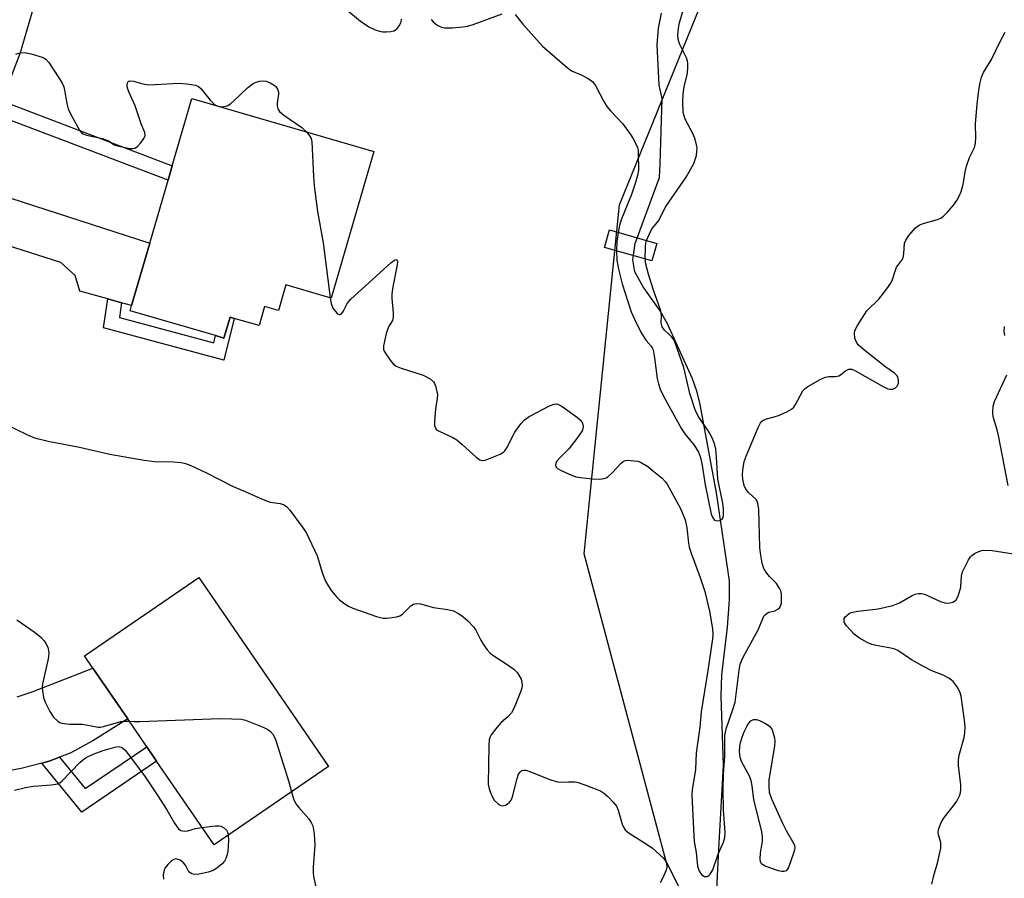
# Model space of a CAD drawing. Units: inches. Extents: x 1273762 to 1279762, y 501452 to 505453.
# Drawn here: x 1275585 to 1275833, y 502146 to 502363 of the extents above; entities that cross this region are included whole.
import ezdxf

# ---------------------------------------------------------------- set-up
doc = ezdxf.new("R2010")
doc.units = ezdxf.units.IN
doc.header["$MEASUREMENT"] = 0
for name, color, linetype in [('BLDG-Footprint', 5, 'Continuous'), ('BRIDGE-Bridge', 2, 'Continuous'), ('HYDRO-Single Line Stream', 4, 'Continuous'), ('NTRL-Trees', 3, 'Continuous'), ('TRANS-Driveway', 251, 'Continuous'), ('TRANS-Non Street Sidewalk', 7, 'Continuous'), ('TRANS-Road', 130, 'Continuous'), ('Undefined', 1, 'Continuous')]:
    doc.layers.add(name, color=color, linetype=linetype)

msp = doc.modelspace()

# ---------------------------------------------------------------- linework, layer by layer
at = {"layer": 'BLDG-Footprint'}
for points, elevation in [([(1275674.27, 502329.53), (1275663.53, 502292.62), (1275652.11, 502295.94), (1275650.23, 502289.47), (1275646.74, 502290.49), (1275645.34, 502285.68), (1275639.09, 502287.5), (1275638.03, 502287.8), (1275636.5, 502282.52), (1275634.35, 502283.15), (1275612.83, 502289.41), (1275613.2, 502290.7), (1275617.78, 502306.42), (1275622.41, 502322.32), (1275623.46, 502325.95), (1275628.39, 502342.89)], 314.97), ([(1275662.84, 502174.5), (1275633.99, 502154.74), (1275619.52, 502175.86), (1275617.01, 502179.52), (1275612.23, 502186.51), (1275603.44, 502199.33), (1275601.33, 502202.42), (1275630.19, 502222.18)], 318.98)]:
    msp.add_lwpolyline(points, close=True, dxfattribs=dict(at, elevation=elevation))
at = {"layer": 'BRIDGE-Bridge'}
msp.add_lwpolyline([(1275745.58, 502306.39), (1275744.32, 502301.99), (1275732.44, 502305.38), (1275733.69, 502309.78)], close=True, dxfattribs=at)
at = {"layer": 'HYDRO-Single Line Stream'}
msp.add_lwpolyline([(1275760.1, 502130.11), (1275761.21, 502153.69), (1275762.47, 502174.82), (1275761.87, 502192.27), (1275761.98, 502197.63), (1275763.46, 502209.66), (1275763.97, 502216.55), (1275763.95, 502221.36), (1275760.69, 502243.53), (1275756.5, 502266.18), (1275755.74, 502269.11), (1275754.6, 502272.29), (1275748.31, 502286.1), (1275746.47, 502289.43), (1275742.21, 502295.42), (1275740.06, 502299.26), (1275739.54, 502302.28), (1275740.17, 502306.36), (1275746.26, 502322.98), (1275746.5, 502326.49), (1275746.95, 502342.96), (1275746.23, 502346.32), (1275745.71, 502356.49), (1275746.04, 502360.64), (1275746.77, 502364.41)], dxfattribs=at)
at = {"layer": 'NTRL-Trees'}
msp.add_lwpolyline([(1275768.78, 502109.31), (1275747.96, 502150.55), (1275727.28, 502228.1), (1275736.22, 502316.08), (1275777.62, 502418.14), (1275787.97, 502457.39), (1275787.6, 502502.69), (1275789.27, 502515.02), (1275805.45, 502547.32), (1275811.88, 502602.99)], dxfattribs=at)
at = {"layer": 'TRANS-Driveway'}
msp.add_lwpolyline([(1275610.69, 502291.41), (1275607.23, 502292.39), (1275600.18, 502294.39), (1275598.98, 502298.27), (1275595.33, 502301.56), (1275577.62, 502307.18), (1275572.32, 502308.64), (1275567.42, 502308.11), (1275573.21, 502323.28), (1275578.3, 502319.42), (1275582.78, 502317.76), (1275617.78, 502306.42), (1275613.2, 502290.7)], close=True, dxfattribs=at)
msp.add_lwpolyline([(1275584.35, 502192.09), (1275588.15, 502193.32), (1275603.44, 502199.33), (1275612.23, 502186.51), (1275603.42, 502181.01), (1275597.73, 502177.91), (1275595.05, 502176.89), (1275592.41, 502175.9), (1275590.54, 502175.4), (1275585.4, 502174.04), (1275577.63, 502172.6)], dxfattribs=at)
at = {"layer": 'TRANS-Non Street Sidewalk'}
for points in [[(1275579.11, 502338.72), (1275580.51, 502342.37), (1275623.46, 502325.95), (1275622.41, 502322.32)], [(1275610.69, 502291.41), (1275610.14, 502287.74), (1275633.9, 502281.34), (1275634.35, 502283.15), (1275636.5, 502282.52), (1275638.03, 502287.8), (1275639.09, 502287.5), (1275636.5, 502276.94), (1275606.14, 502285.12), (1275607.23, 502292.39)], [(1275590.54, 502175.4), (1275592.41, 502175.9), (1275595.05, 502176.89), (1275601.51, 502168.96), (1275617.01, 502179.52), (1275619.52, 502175.87), (1275600.64, 502163)]]:
    msp.add_lwpolyline(points, close=True, dxfattribs=at)
at = {"layer": 'TRANS-Road'}
msp.add_lwpolyline([(1275595.11, 502388.77), (1275585.13, 502354.47), (1275580.51, 502342.37), (1275579.11, 502338.72), (1275573.21, 502323.28), (1275567.42, 502308.11), (1275565.87, 502304.05), (1275545.23, 502251.06), (1275534.25, 502216.88), (1275528.88, 502203.77), (1275517.92, 502162.68), (1275505.13, 502205.25), (1275507.39, 502208.94), (1275508.33, 502211.21), (1275520.21, 502240), (1275525.21, 502253.72), (1275534.86, 502280.24), (1275549.93, 502321.63), (1275550.59, 502323.43), (1275558.47, 502344.87), (1275575.16, 502390.27)], close=True, dxfattribs=at)
at = {"layer": 'Undefined'}
for points, elevation in [([(1275667.48, 502365.25), (1275670.94, 502362.46), (1275673.03, 502360.96), (1275674.62, 502360.26), (1275675.73, 502359.9), (1275676.58, 502359.72), (1275677.41, 502359.7), (1275678.52, 502359.8), (1275679.3, 502359.98), (1275679.77, 502360.2), (1275680.17, 502360.56), (1275680.66, 502361.24), (1275681.05, 502361.98), (1275681.23, 502362.7), (1275681.21, 502362.92)], 312), ([(1275688.72, 502362.87), (1275689.22, 502362.22), (1275689.85, 502361.71), (1275690.56, 502361.28), (1275691.31, 502360.94), (1275692.11, 502360.74), (1275694.12, 502360.75), (1275696.74, 502360.95), (1275697.88, 502361.12), (1275699.3, 502361.54), (1275706.59, 502364.25)], 312), ([(1275709.94, 502364.07), (1275711.86, 502361.66), (1275716.82, 502356.14), (1275723, 502350.71), (1275724.13, 502349.93), (1275726.53, 502348.87), (1275728.33, 502347.96), (1275729.46, 502347.16), (1275730.27, 502346.01), (1275732.29, 502342.14), (1275733.04, 502340.9), (1275733.96, 502339.8), (1275737.09, 502336.5), (1275738.95, 502333.89), (1275739.59, 502332.89), (1275740.39, 502331.36), (1275740.72, 502330.57), (1275740.88, 502329.92), (1275740.94, 502329.13), (1275740.96, 502324.85), (1275740.76, 502323.5), (1275740.2, 502321.49), (1275739.22, 502318.69), (1275736.64, 502312.3), (1275736.24, 502310.93), (1275735.87, 502309.16)], 312), ([(1275743.04, 502307.11), (1275744.07, 502309.53), (1275744.53, 502310.23), (1275746.15, 502312.21), (1275747.21, 502314.45), (1275747.89, 502315.69), (1275753.03, 502323.08), (1275754.91, 502326.55), (1275755.31, 502327.53), (1275755.58, 502328.57), (1275755.73, 502329.64), (1275755.75, 502330.45), (1275755.63, 502331.28), (1275755.29, 502332.65), (1275754.78, 502333.97), (1275752.77, 502337.74), (1275752.47, 502338.54), (1275752.29, 502339.39), (1275752.16, 502342.04), (1275752.23, 502344.1), (1275752.48, 502345.84), (1275753.32, 502349.35), (1275753.45, 502350.72), (1275753.45, 502351.82), (1275753.38, 502352.35), (1275753.11, 502353.14), (1275751.31, 502356.73), (1275751.03, 502357.84), (1275750.94, 502358.99), (1275751.07, 502360.63), (1275751.31, 502361.99), (1275752.23, 502365.19)], 312), ([(1275663.26, 502292.7), (1275663.52, 502291.22), (1275663.97, 502290.1), (1275664.62, 502289.19), (1275665.15, 502288.64), (1275665.5, 502288.43), (1275665.82, 502288.45), (1275666.11, 502288.68), (1275666.52, 502289.25), (1275667.56, 502291.23), (1275668.51, 502292.33), (1275678.57, 502301.46), (1275679.45, 502302.14), (1275679.82, 502302.31), (1275680.08, 502302.29), (1275680.2, 502301.8), (1275680.12, 502301.02), (1275679.04, 502295.42), (1275678.78, 502293.66), (1275678.78, 502292.48), (1275679.14, 502288.92), (1275679.15, 502287.77), (1275678.94, 502286.98), (1275677.98, 502285.37), (1275677.42, 502283.71), (1275676.69, 502280.57), (1275676.7, 502279.75), (1275676.87, 502279.24), (1275677.44, 502278.27), (1275678.65, 502276.62), (1275679.21, 502275.97), (1275679.87, 502275.46), (1275681.18, 502274.91), (1275686.72, 502273.14), (1275688.5, 502272.22), (1275689.32, 502271.53), (1275689.61, 502271.05), (1275689.9, 502270.24), (1275690.3, 502268.22), (1275690.28, 502267.41), (1275689.86, 502264.65), (1275689.58, 502261.38), (1275689.58, 502260.53), (1275689.78, 502259.8), (1275690.11, 502259.43), (1275690.56, 502259.14), (1275694.21, 502257.45), (1275695.19, 502256.86), (1275696.55, 502255.72), (1275700.05, 502252.5), (1275700.97, 502251.83), (1275701.64, 502251.63), (1275702.37, 502251.72), (1275706.12, 502253.3), (1275706.96, 502253.79), (1275707.33, 502254.14), (1275707.8, 502254.85), (1275709.82, 502258.77), (1275711.35, 502260.87), (1275712.29, 502261.95), (1275713.45, 502262.78), (1275718.6, 502265.48), (1275719.64, 502265.88), (1275720.31, 502265.93), (1275721.02, 502265.71), (1275721.76, 502265.28), (1275725.63, 502262.52), (1275726.26, 502261.92), (1275726.76, 502261.22), (1275726.99, 502260.73), (1275727.08, 502260.21), (1275727, 502259.67), (1275726.8, 502259.16), (1275725.45, 502257.21), (1275723.4, 502254.62), (1275721.06, 502252.28), (1275720.33, 502251.39), (1275720.12, 502250.96), (1275720.07, 502250.38), (1275720.24, 502250.02), (1275720.59, 502249.69), (1275721.54, 502249.15), (1275723.37, 502248.28), (1275725.24, 502247.56), (1275726.36, 502247.35), (1275729.22, 502247.02), (1275731.21, 502246.92), (1275732.3, 502247.12), (1275732.81, 502247.31), (1275733.27, 502247.59), (1275734.33, 502248.52), (1275736.63, 502250.99), (1275737.23, 502251.49), (1275737.7, 502251.68), (1275738.23, 502251.75), (1275739.94, 502251.62), (1275740.8, 502251.47), (1275741.52, 502251.23), (1275743.33, 502250.12), (1275744.46, 502249.26), (1275746.93, 502247.19), (1275747.76, 502246.39), (1275748.26, 502245.73), (1275751.55, 502239.6), (1275752.73, 502236.69), (1275753.15, 502234.73), (1275753.63, 502230.82), (1275753.81, 502229.81), (1275754.31, 502228.28), (1275756.58, 502222.18), (1275757.71, 502218.68), (1275758.89, 502213.67), (1275759.68, 502209.23), (1275759.75, 502207.84), (1275759.66, 502206.68), (1275758.49, 502198.75), (1275756.77, 502188.27), (1275756.44, 502184.46), (1275755.53, 502178.01), (1275755.39, 502173.76), (1275754.54, 502168.64), (1275754.41, 502167.28), (1275754.91, 502157.01), (1275755.07, 502155.59), (1275755.56, 502152.88), (1275755.88, 502149.44), (1275756.28, 502148.18), (1275756.88, 502147.34), (1275757.25, 502147.02), (1275757.66, 502146.81), (1275758.34, 502146.81), (1275758.74, 502147.02), (1275759.07, 502147.35), (1275759.73, 502148.46), (1275761.11, 502152.44), (1275762.39, 502155.45), (1275762.74, 502156.62), (1275762.81, 502157.95), (1275762.42, 502163.55), (1275762.34, 502168.65), (1275762.47, 502172.67), (1275762.75, 502177.01), (1275762.8, 502182.38), (1275762.91, 502183.19), (1275763.12, 502184), (1275764.9, 502189.11), (1275765.38, 502190.75), (1275766.38, 502198.8), (1275766.67, 502200.34), (1275767.33, 502201.96), (1275771.21, 502209.18), (1275772.31, 502211.85), (1275772.63, 502212.46), (1275772.98, 502212.88), (1275773.4, 502213.2), (1275773.88, 502213.4), (1275775.37, 502213.8), (1275776.09, 502214.16), (1275776.52, 502214.51), (1275776.84, 502214.93), (1275777.04, 502215.69), (1275777.09, 502216.82), (1275777.02, 502217.97), (1275776.86, 502218.81), (1275776.66, 502219.31), (1275775.77, 502220.68), (1275774.03, 502222.4), (1275773.32, 502223.26), (1275772.63, 502224.48), (1275772.21, 502225.82), (1275771.74, 502228.31), (1275771.57, 502229.71), (1275771.3, 502239.3), (1275771.11, 502240.93), (1275770.92, 502241.41), (1275770.63, 502241.85), (1275768.75, 502243.6), (1275768.1, 502244.42), (1275767.66, 502245.35), (1275767.32, 502246.99), (1275767.25, 502248.09), (1275767.27, 502249.2), (1275767.62, 502251.41), (1275768.11, 502252.78), (1275771.14, 502260.02), (1275771.78, 502261.17), (1275772.1, 502261.56), (1275772.5, 502261.87), (1275773.25, 502262.17), (1275775.2, 502262.66), (1275776.28, 502263.04), (1275778.38, 502263.92), (1275779.59, 502264.61), (1275780.12, 502265.14), (1275780.58, 502265.8), (1275782.41, 502269.21), (1275782.98, 502269.85), (1275783.68, 502270.36), (1275786.78, 502272.1), (1275788.11, 502272.68), (1275788.95, 502272.83), (1275790.68, 502272.85), (1275791.47, 502273.02), (1275791.93, 502273.29), (1275793.18, 502274.31), (1275794.02, 502274.7), (1275794.74, 502274.67), (1275795.51, 502274.37), (1275802.52, 502270.4), (1275803.86, 502269.77), (1275804.41, 502269.65), (1275805.16, 502269.69), (1275805.76, 502269.95), (1275806.25, 502270.41), (1275806.53, 502271.1), (1275806.56, 502271.93), (1275806.37, 502272.72), (1275806.11, 502273.13), (1275805.51, 502273.68), (1275803.34, 502275.23), (1275797.74, 502279.64), (1275796.42, 502280.8), (1275795.94, 502281.48), (1275795.58, 502282.54), (1275795.43, 502283.64), (1275795.53, 502284.45), (1275796.17, 502285.71), (1275798.58, 502289.37), (1275799.14, 502290.02), (1275801.02, 502291.74), (1275801.61, 502292.37), (1275803.6, 502294.93), (1275804.59, 502296.38), (1275805.01, 502297.33), (1275805.67, 502299.38), (1275806.07, 502300.38), (1275806.35, 502300.85), (1275807.39, 502302.21), (1275807.7, 502302.79), (1275807.92, 502303.81), (1275808.08, 502306.42), (1275808.39, 502307.19), (1275809.19, 502308.36), (1275810.84, 502310.34), (1275811.72, 502311.02), (1275812.78, 502311.42), (1275816.42, 502312.43), (1275817.18, 502312.75), (1275817.9, 502313.24), (1275818.93, 502314.26), (1275820.44, 502316.04), (1275821.22, 502317.24), (1275821.89, 502318.48), (1275822.36, 502319.51), (1275822.75, 502320.88), (1275823.03, 502322.28), (1275823.34, 502324.44), (1275823.69, 502325.83), (1275824.46, 502328.04), (1275825.67, 502330.61), (1275825.99, 502331.65), (1275826.08, 502333.04), (1275826, 502336.56), (1275826.35, 502341.48), (1275826.8, 502345.03), (1275827.13, 502346.99), (1275827.45, 502348.33), (1275827.95, 502349.51), (1275830.02, 502352.76), (1275832.15, 502357.28), (1275833.45, 502359.64)], 314), ([(1275584.02, 502354.12), (1275585.09, 502354.42), (1275586.2, 502354.5), (1275587.89, 502354.17), (1275590.65, 502353.36), (1275591.15, 502353.13), (1275591.59, 502352.82), (1275592.32, 502351.97), (1275595.06, 502347.86), (1275595.79, 502346.63), (1275596.09, 502345.84), (1275596.29, 502345.02), (1275596.84, 502341.65), (1275597.2, 502340.33), (1275597.83, 502339.02), (1275599.64, 502335.69), (1275600.09, 502334.95), (1275600.6, 502334.31), (1275601.02, 502333.99), (1275601.8, 502333.68), (1275605.83, 502332.8), (1275606.94, 502332.46), (1275607.58, 502332.14), (1275608.85, 502331.27), (1275609.62, 502330.97), (1275612.72, 502330.36), (1275613.54, 502330.32), (1275614.04, 502330.42), (1275614.7, 502330.86), (1275615.47, 502331.7), (1275616.31, 502332.88), (1275616.59, 502333.61), (1275616.51, 502334.38), (1275615.59, 502336.57), (1275614.12, 502341.07), (1275612.58, 502344.43), (1275612.17, 502345.53), (1275612.05, 502346.27), (1275612.13, 502346.92), (1275612.39, 502347.23), (1275612.75, 502347.36), (1275613.68, 502347.3), (1275616.05, 502346.62), (1275617.42, 502346.41), (1275619.18, 502346.42), (1275625.13, 502346.8), (1275627.12, 502346.64), (1275629.33, 502346.28), (1275630.07, 502345.99), (1275630.7, 502345.46), (1275633.02, 502342.48), (1275633.91, 502341.55), (1275634.33, 502341.27), (1275635.05, 502340.97), (1275636.05, 502340.82), (1275637.28, 502341.08), (1275638.17, 502341.61), (1275638.99, 502342.31), (1275642.46, 502345.63), (1275643.85, 502346.71), (1275644.63, 502347.06), (1275645.46, 502347.26), (1275646.31, 502347.35), (1275647.14, 502347.27), (1275648.18, 502346.86), (1275649.15, 502346.28), (1275649.56, 502345.92), (1275649.98, 502345.27), (1275650.23, 502344.53), (1275650.28, 502344.02), (1275649.92, 502341.74), (1275649.92, 502341.01), (1275650.11, 502340.31), (1275650.5, 502339.66), (1275651.59, 502338.73), (1275656.09, 502335.61), (1275657.36, 502334.46)], 314), ([(1275657.36, 502334.46), (1275658.26, 502333.26), (1275658.46, 502332.83), (1275658.63, 502332), (1275659.05, 502323.22), (1275659.27, 502320.88), (1275660.07, 502314.47), (1275661.51, 502306.58), (1275663.26, 502292.7)], 314), ([(1275735.87, 502309.16), (1275735.55, 502306.85), (1275735.46, 502304.52)], 312), ([(1275742.69, 502302.46), (1275742.74, 502305.62), (1275742.86, 502306.45), (1275743.04, 502307.11)], 312), ([(1275735.46, 502304.52), (1275735.57, 502302.19), (1275735.94, 502299.94), (1275736.9, 502296.24), (1275739.12, 502289.17), (1275740.4, 502286.33), (1275741.84, 502283.58), (1275742.93, 502281.88), (1275744.21, 502280.5), (1275744.47, 502280.07), (1275744.66, 502279.54), (1275745.04, 502277.54), (1275745.72, 502272.31), (1275746.04, 502270.98), (1275746.47, 502269.67), (1275747.29, 502267.9), (1275751.86, 502259.62), (1275752.7, 502258.39), (1275755.07, 502255.49), (1275756.15, 502253.79), (1275756.6, 502252.42), (1275757.05, 502250.44), (1275757.79, 502245.55), (1275759.36, 502238.13), (1275759.75, 502237.18), (1275760.18, 502236.66), (1275760.83, 502236.48), (1275761.53, 502236.54), (1275762.11, 502236.84), (1275762.32, 502237.22), (1275762.46, 502237.98), (1275762.46, 502239.4), (1275762.25, 502240.87), (1275760.97, 502246.97), (1275760.69, 502252.47), (1275760.47, 502254.53), (1275760.24, 502255.64), (1275759.76, 502256.97), (1275758.97, 502258.57), (1275756.07, 502262.88), (1275755.3, 502264.42), (1275753.93, 502268.57), (1275752.41, 502275.07), (1275750.16, 502281.55), (1275749.76, 502282.33), (1275749.44, 502282.76), (1275748.67, 502283.54), (1275747.52, 502284.52), (1275746.99, 502285.36), (1275746.73, 502286.35), (1275746.77, 502288.24), (1275746.64, 502289.39), (1275744.69, 502294.88), (1275743.5, 502298.68), (1275742.87, 502301.12), (1275742.69, 502302.46)], 312), ([(1275833.37, 502283.19), (1275833.18, 502284.31), (1275833.24, 502285.44)], 316), ([(1275834.19, 502245.36), (1275831.74, 502257.94), (1275831.4, 502259.36), (1275830.47, 502262.45), (1275830.31, 502263.31), (1275830.29, 502263.89), (1275830.44, 502265.36), (1275830.73, 502266.5), (1275833.9, 502273.27)], 316), ([(1275580.27, 502261.42), (1275587.11, 502258.08), (1275588.74, 502257.42), (1275592.18, 502256.5), (1275600.04, 502255), (1275607.72, 502253.26), (1275616.37, 502251.74), (1275619.02, 502251.39), (1275623.74, 502251.37), (1275625.68, 502251.16), (1275626.77, 502250.94), (1275628.11, 502250.43), (1275632.06, 502248.58), (1275638.77, 502245.11), (1275641.85, 502243.87), (1275645.97, 502241.98), (1275648.1, 502241.2), (1275650.66, 502240.8), (1275651.68, 502240.46), (1275652.33, 502239.98), (1275653.08, 502239.13), (1275656.23, 502234.97), (1275657.18, 502233.5), (1275659.97, 502227.6), (1275661.36, 502223.14), (1275662.13, 502221.25), (1275662.66, 502220.23), (1275663.63, 502218.85), (1275664.87, 502217.31), (1275665.66, 502216.54), (1275666.94, 502215.51), (1275667.88, 502214.93), (1275668.94, 502214.48), (1275674.98, 502212.32), (1275676.65, 502211.89), (1275677.49, 502211.88), (1275678.9, 502212.05), (1275680.02, 502212.25), (1275680.8, 502212.5), (1275681.48, 502212.94), (1275683.64, 502215.06), (1275684.28, 502215.46), (1275684.96, 502215.61), (1275686.02, 502215.5), (1275689.34, 502214.61), (1275692.89, 502214.12), (1275694.36, 502213.73), (1275695.59, 502213.13), (1275696.74, 502212.37), (1275698, 502211.21), (1275699.39, 502209.77), (1275700.03, 502208.86), (1275701.26, 502206.36), (1275701.83, 502205.38), (1275702.82, 502203.97), (1275703.58, 502203.12), (1275704.49, 502202.42), (1275708.17, 502200.1), (1275709.54, 502199.03), (1275710.37, 502198.23), (1275710.87, 502197.54), (1275711.38, 502196.53), (1275711.61, 502195.74), (1275711.65, 502194.92), (1275711.59, 502194.38), (1275711.36, 502193.52), (1275710.03, 502190.17), (1275709.42, 502188.8), (1275708.97, 502188.07), (1275708.02, 502187.03), (1275706.41, 502185.64), (1275705.27, 502184.35), (1275703.87, 502182.53), (1275703.5, 502181.8), (1275703.36, 502181.26), (1275703.25, 502179.81), (1275703.14, 502170.1), (1275703.26, 502169.24), (1275703.61, 502168.13), (1275704.19, 502166.79), (1275704.65, 502166.07), (1275705.65, 502165.1), (1275706.09, 502164.81), (1275706.56, 502164.64), (1275707.02, 502164.66), (1275707.49, 502164.8), (1275707.92, 502165.04), (1275708.48, 502165.51), (1275708.9, 502166.08), (1275709.24, 502166.87), (1275710.4, 502171.49), (1275710.77, 502172.58), (1275711.21, 502173.22), (1275711.61, 502173.49), (1275712.06, 502173.63), (1275712.58, 502173.61), (1275713.39, 502173.38), (1275718.61, 502171.26), (1275720.27, 502170.71), (1275721.11, 502170.61), (1275723.37, 502170.7), (1275724.98, 502170.62), (1275725.8, 502170.47), (1275727.21, 502170.01), (1275731.4, 502168.37), (1275732.15, 502167.92), (1275733.27, 502166.95), (1275734.73, 502165.47), (1275735.44, 502164.54), (1275735.87, 502163.52), (1275736.91, 502159.98), (1275737.23, 502159.24), (1275737.66, 502158.57), (1275738.24, 502158.02), (1275738.91, 502157.54), (1275743.19, 502154.9), (1275744.55, 502153.95), (1275747.21, 502151.54), (1275747.76, 502150.87), (1275748.07, 502150.16), (1275748.16, 502149.17), (1275747.96, 502148.35), (1275747.17, 502146.45), (1275746.46, 502145.22)], 316), ([(1275814.97, 502144.86), (1275815.53, 502147.42), (1275816.41, 502150.18), (1275817.19, 502153.96), (1275817.26, 502154.83), (1275817.22, 502155.37), (1275816.64, 502157.34), (1275816.54, 502158), (1275816.6, 502158.53), (1275816.85, 502159.33), (1275817.3, 502160.39), (1275817.87, 502161.41), (1275820.56, 502164.85), (1275821.22, 502165.81), (1275821.92, 502167.1), (1275822.2, 502167.9), (1275822.29, 502168.75), (1275822.25, 502169.92), (1275821.69, 502174.8), (1275821.65, 502176.22), (1275821.86, 502177.35), (1275823.11, 502181.86), (1275823.3, 502183.02), (1275823.38, 502184.51), (1275823.22, 502186.24), (1275822.37, 502192.27), (1275822.04, 502193.35), (1275821.33, 502194.57), (1275820.31, 502195.93), (1275819.92, 502196.32), (1275819.26, 502196.79), (1275817.78, 502197.54), (1275814.95, 502198.68), (1275812.89, 502199.75), (1275809.84, 502201.45), (1275806.39, 502203.77), (1275805.64, 502204.08), (1275804.59, 502204.37), (1275800.92, 502205.03), (1275799.81, 502205.3), (1275798.66, 502205.81), (1275796.74, 502206.91), (1275795.41, 502207.88), (1275793.4, 502210.01), (1275793.09, 502210.47), (1275792.89, 502210.93), (1275792.82, 502211.39), (1275792.89, 502211.83), (1275793.12, 502212.25), (1275793.48, 502212.62), (1275794.14, 502213.09), (1275794.64, 502213.31), (1275796.3, 502213.66), (1275801.4, 502214.31), (1275805.08, 502215.11), (1275806.78, 502215.77), (1275809.97, 502217.65), (1275810.74, 502217.97), (1275811.53, 502218.16), (1275812.32, 502218.13), (1275813.12, 502217.93), (1275817.15, 502216.16), (1275818.21, 502215.8), (1275819.19, 502215.71), (1275820.23, 502215.95), (1275820.69, 502216.18), (1275821.07, 502216.53), (1275821.58, 502217.5), (1275822.24, 502219.75), (1275822.41, 502222.48), (1275822.67, 502223.56), (1275824.18, 502226.62), (1275824.66, 502227.35), (1275825.05, 502227.74), (1275825.74, 502228.21), (1275826.76, 502228.71), (1275827.55, 502228.98), (1275828.1, 502229.07), (1275830.12, 502228.94), (1275835.56, 502228.13)], 316), ([(1275584.27, 502211.49), (1275588.6, 502208.48), (1275590.37, 502207.06), (1275591.13, 502206.24), (1275591.57, 502205.55), (1275592.05, 502204.57), (1275592.26, 502203.81), (1275592.32, 502203.03), (1275592.13, 502201.66), (1275590.75, 502195.35), (1275590.67, 502194.48), (1275590.71, 502193.62), (1275591.02, 502191.89), (1275591.39, 502190.78), (1275592.59, 502188.42), (1275593.55, 502186.99), (1275594.7, 502185.86), (1275595.15, 502185.59), (1275595.65, 502185.42), (1275597.58, 502185.21), (1275600.8, 502185.16), (1275604.76, 502184.46), (1275605.33, 502184.46), (1275606.16, 502184.58), (1275610.52, 502185.88), (1275611.57, 502185.99), (1275612.6, 502185.97)], 318), ([(1275612.6, 502185.97), (1275613.83, 502185.86), (1275615.31, 502185.86), (1275635.5, 502186.6), (1275638.46, 502186.56), (1275640.81, 502186.42), (1275641.95, 502186.22), (1275646.56, 502184.38), (1275647.59, 502183.87), (1275648.24, 502183.38), (1275648.88, 502182.56), (1275649.52, 502181.36), (1275652.86, 502170.68), (1275653.54, 502168.13)], 318), ([(1275583.65, 502168.53), (1275586.44, 502169.19), (1275588.41, 502169.54), (1275593.01, 502169.89), (1275594.62, 502170.19), (1275595.09, 502170.41), (1275595.72, 502170.89), (1275600.12, 502175.55), (1275600.79, 502176.12), (1275601.77, 502176.78), (1275603.55, 502177.66), (1275606.01, 502178.57), (1275608.97, 502179.41), (1275609.73, 502179.53), (1275610.21, 502179.52), (1275610.61, 502179.41), (1275611.01, 502179.18), (1275611.61, 502178.61), (1275616.46, 502172.2), (1275619.68, 502167.39), (1275622.06, 502163.61), (1275624.03, 502160.21), (1275625.02, 502158.81), (1275625.64, 502158.37), (1275626.64, 502158.22), (1275627.42, 502158.34), (1275629.28, 502158.91), (1275630.95, 502159.17)], 320), ([(1275653.54, 502168.13), (1275654.03, 502166.36), (1275654.64, 502165.1), (1275655.35, 502164.18), (1275657.88, 502161.36), (1275658.5, 502160.43), (1275658.88, 502159.53), (1275659.2, 502157.55), (1275659.44, 502154.67), (1275658.96, 502149.16), (1275658.94, 502147.76), (1275659.06, 502146.89), (1275659.52, 502144.86), (1275660.06, 502143.19), (1275660.5, 502142.52), (1275661.05, 502141.96), (1275663.94, 502140.1), (1275664.8, 502139.33), (1275665.99, 502138.06), (1275667, 502136.65), (1275670.14, 502131.48), (1275671.61, 502129.36), (1275674.77, 502125.23), (1275677.34, 502122.31)], 318), ([(1275630.95, 502159.17), (1275634.3, 502159.55), (1275635.17, 502159.57), (1275635.71, 502159.48), (1275636.39, 502159.14), (1275637.13, 502158.47), (1275637.48, 502157.81), (1275637.58, 502157.2)], 320), ([(1275637.58, 502157.2), (1275637.61, 502155.84), (1275637.48, 502153.21), (1275637.33, 502152.38), (1275636.97, 502151.37), (1275636.59, 502150.67), (1275636.03, 502150.03), (1275634.73, 502148.91), (1275633.78, 502148.3), (1275632.49, 502147.85), (1275630.2, 502147.41), (1275629.07, 502147.34), (1275628.35, 502147.48), (1275627.94, 502147.68), (1275627.64, 502147.97), (1275626.83, 502149.66), (1275626.32, 502150.26), (1275625.41, 502150.9), (1275624.92, 502151.12), (1275624.42, 502151.21), (1275623.85, 502151.1), (1275623.23, 502150.71), (1275622.3, 502149.78), (1275621.62, 502148.86), (1275621.3, 502148.09), (1275621.2, 502147.25), (1275621.26, 502146.11)], 320)]:
    msp.add_lwpolyline(points, dxfattribs=dict(at, elevation=elevation))
at = {"layer": 'Undefined', "elevation": 316}
msp.add_lwpolyline([(1275777.63, 502148.03), (1275777.13, 502148.06), (1275776.31, 502148.26), (1275772.97, 502149.41), (1275772.06, 502149.92), (1275771.9, 502150.1), (1275771.73, 502150.53), (1275771.65, 502151.28), (1275771.73, 502152.66), (1275772.3, 502155.72), (1275772.29, 502156.9), (1275772.13, 502158.08), (1275770.1, 502166.21), (1275769.67, 502169.67), (1275769.4, 502171.02), (1275768.96, 502172.09), (1275766.98, 502175.77), (1275766.66, 502176.86), (1275766.5, 502178.27), (1275766.55, 502179.53), (1275766.75, 502180.6), (1275767.13, 502181.92), (1275767.65, 502183.23), (1275768.37, 502184.77), (1275768.8, 502185.48), (1275769.35, 502186.03), (1275770.01, 502186.37), (1275770.74, 502186.38), (1275771.51, 502186.13), (1275773.04, 502185.38), (1275773.91, 502184.76), (1275774.41, 502184.21), (1275774.68, 502183.75), (1275774.99, 502182.93), (1275775.27, 502181.79), (1275775.38, 502180.92), (1275775.3, 502179.75), (1275773.86, 502171.08), (1275773.82, 502169.68), (1275773.96, 502168.03), (1275774.51, 502166.41), (1275777.32, 502160.25), (1275778.21, 502158.4), (1275780.14, 502155.02), (1275780.31, 502154.58), (1275780.39, 502154.05), (1275780.33, 502153.5), (1275780.11, 502152.67), (1275778.79, 502149.06), (1275778.52, 502148.59), (1275778.21, 502148.25)], close=True, dxfattribs=at)

doc.saveas('drawing.dxf')
